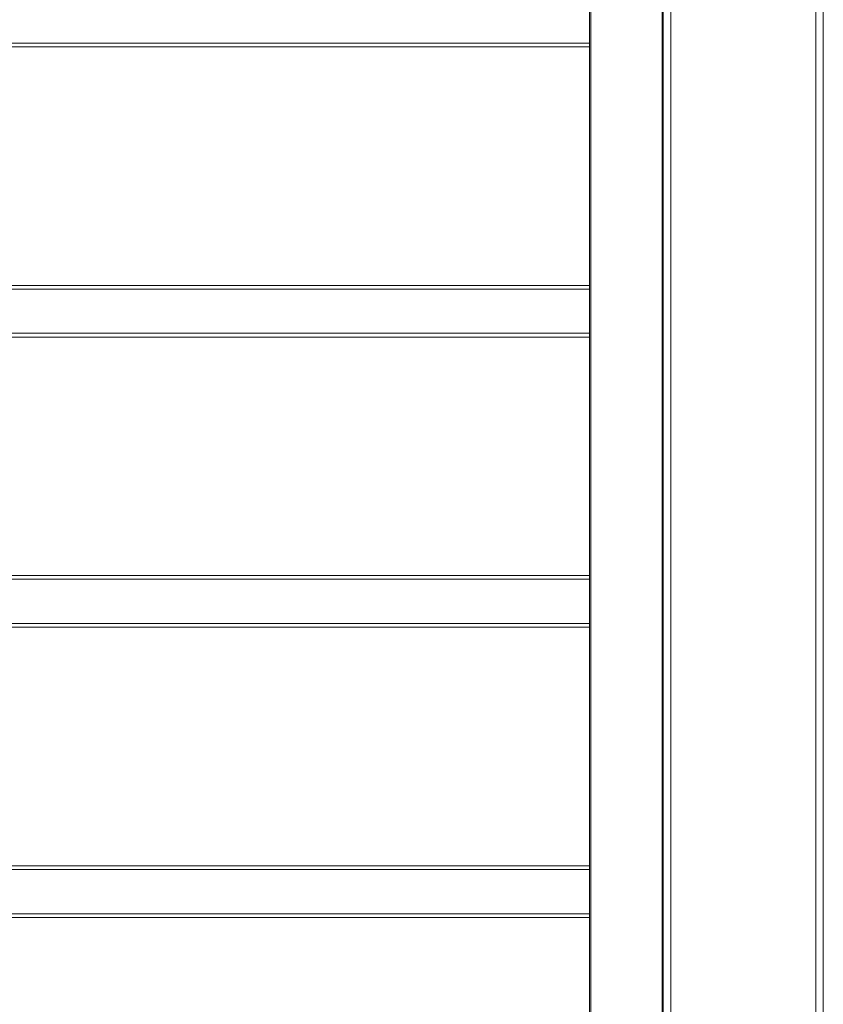
# Model space of a CAD drawing. Units: millimetres. Extents: x 0 to 420, y 0 to 297.
# Drawn here: x 344 to 357, y 175 to 191 of the extents above; entities that cross this region are included whole.
import ezdxf

# ---------------------------------------------------------------- set-up
doc = ezdxf.new("R2010")
doc.units = ezdxf.units.MM
doc.header["$MEASUREMENT"] = 0
doc.layers.add('Layer 1', color=7, linetype='Continuous', lineweight=0)

# ---------------------------------------------------------------- blocks, each defined once
blk = doc.blocks.new('Block_0')
at = {"layer": 'Layer 1', "color": 18, "lineweight": 13, "true_color": 0x000000}
for p, q in [((354.396, 120.262), (354.396, 205.1)), ((356.997, 205.1), (356.997, 120.262)), ((353.196, 144.261), (353.196, 204.9)), ((283.598, 190.74), (353.196, 190.74)), ((353.196, 186.74), (283.598, 186.74)), ((283.598, 186.02), (353.196, 186.02)), ((353.196, 182.02), (283.598, 182.02)), ((283.598, 181.301), (353.196, 181.301)), ((353.196, 177.3), (283.598, 177.3)), ((283.598, 176.58), (353.196, 176.58))]:
    blk.add_line(p, q, dxfattribs=at)
at = {"layer": 'Layer 1', "color": 18, "lineweight": 15, "true_color": 0x000000}
for p, q in [((354.516, 205.1), (354.516, 120.262)), ((356.876, 120.262), (356.876, 205.1)), ((353.217, 204.9), (353.217, 144.261)), ((354.377, 144.261), (354.377, 204.9)), ((353.196, 190.68), (283.598, 190.68)), ((283.598, 186.8), (353.196, 186.8)), ((353.196, 185.96), (283.598, 185.96)), ((283.598, 182.08), (353.196, 182.08)), ((353.196, 181.24), (283.598, 181.24)), ((283.598, 177.361), (353.196, 177.361)), ((353.196, 176.521), (283.598, 176.521))]:
    blk.add_line(p, q, dxfattribs=at)

msp = doc.modelspace()

# ---------------------------------------------------------------- block references
at = {"layer": 'Layer 1'}
msp.add_blockref('Block_0', (0, 0), dxfattribs=at)

doc.saveas('drawing.dxf')
